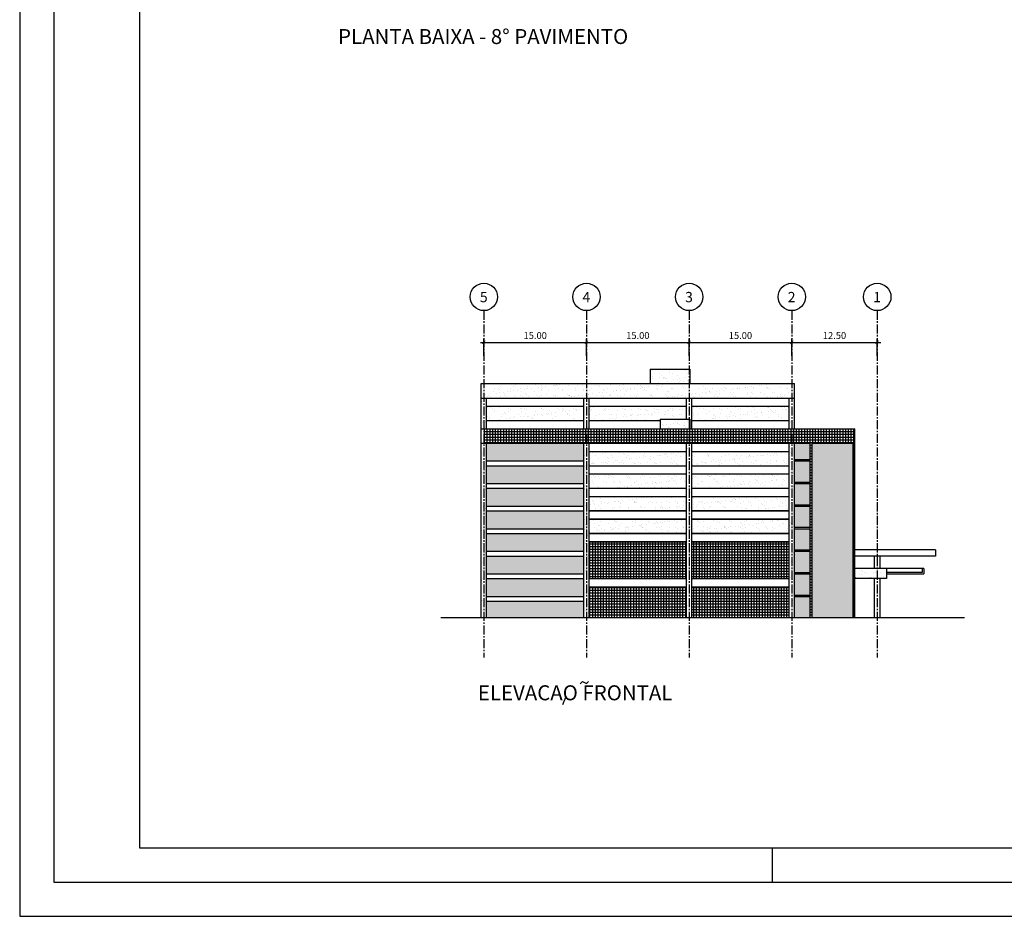
# Model space of a CAD drawing. Extents: x 8027 to 8458, y -238 to 69.
# Drawn here: x 8027 to 8171, y -238 to -107 of the extents above; entities that cross this region are included whole.
import ezdxf
from ezdxf.enums import TextEntityAlignment as Align

# ---------------------------------------------------------------- set-up
doc = ezdxf.new("R2010")
doc.units = 0
doc.linetypes.add('CENTER2', pattern=[28.575, 19.05, -3.175, 3.175, -3.175])
doc.layers.get('0').update_dxf_attribs({"linetype": 'CONTINUOUS'})
doc.layers.get('DEFPOINTS').update_dxf_attribs({"linetype": 'CONTINUOUS'})
for name, color, linetype in [('A-EIXO-B', 2, 'CONTINUOUS'), ('A-SIMB3', 3, 'CONTINUOUS'), ('ALV-01', 1, 'CONTINUOUS'), ('ALV-02', 2, 'CONTINUOUS'), ('COTAS-01', 1, 'CONTINUOUS'), ('EIXO-01', 1, 'CENTER2'), ('ESTA-01', 1, 'CONTINUOUS'), ('HATCH-251', 251, 'CONTINUOUS'), ('PISO-06', 6, 'CONTINUOUS'), ('SOLID-254', 254, 'CONTINUOUS'), ('TEXT-04', 4, 'CONTINUOUS'), ('X-PRANCHA-VÁRIAVEL', 2, 'CONTINUOUS')]:
    doc.layers.add(name, color=color, linetype=linetype)
doc.styles.add('L120', font='architxt.shx', dxfattribs={"height": 1.5})
doc.styles.add('L175', font='architxt.shx', dxfattribs={"height": 2.19})
doc.styles.add('L80', font='architxt.shx', dxfattribs={"height": 1})
doc.dimstyles.new('500', dxfattribs={"dimtxt": 1.25, "dimasz": 0.5, "dimexe": 0.5, "dimexo": 0.5, "dimgap": 0.5, "dimtad": 1, "dimzin": 5, "dimtxsty": 'L80', "dimblk1": 'ARCHTICK', "dimblk2": 'ARCHTICK', "dimsah": 1, "dimcen": 0.25, "dimdle": 0.5, "dimclrt": 2, "dimazin": 3, "dimtfac": 1, "dimtix": 1, "dimtmove": 0, "dimatfit": 3, "dimtolj": 1, "dimtzin": 5})
pattern_1 = [(37.5, (8117.3626, -190.6656), (-0.048, 1.46824), [0, -1.15824, 0, -1.2954, 0, -1.23825]), (7.5, (8117.3626, -190.6656), (1.34857, 2.15048), [0, -0.62484, 0, -1.04394, 0, -0.40005]), (327.5, (8116.4253, -190.6656), (2.372977, 0.00431), [0, -0.381, 0, -1.3716, 0, -1.7907]), (317.5, (8116.4253, -190.6656), (2.29067, 0.66879), [0, -0.1905, 0, -0.89916, 0, -1.0287])]
pattern_2 = [(0, (8132.36257, -192.26556), (0, 0.4), []), (90, (8132.36257, -192.26556), (-0.4, 2e-17), [])]
pattern_3 = [(37.5, (8132.3626, -192.2656), (-0.048, 1.46824), [0, -1.15824, 0, -1.2954, 0, -1.23825]), (7.5, (8132.3626, -192.2656), (1.34857, 2.150475), [0, -0.62484, 0, -1.04394, 0, -0.40005]), (327.5, (8131.4253, -192.2656), (2.372977, 0.00431), [0, -0.381, 0, -1.3716, 0, -1.7907]), (317.5, (8131.4253, -192.2656), (2.29067, 0.66879), [0, -0.1905, 0, -0.89916, 0, -1.0287])]

# ---------------------------------------------------------------- blocks, each defined once
blk = doc.blocks.new('EIXO-ARQ')
at = {"layer": 'A-EIXO-B'}
blk.add_circle((0, 0.004), 0.004, dxfattribs=at)
at = {"layer": 'A-SIMB3', "style": 'L120', "flags": 8}
blk.add_attdef('EIXO', text='', height=0.003, dxfattribs=at).set_placement((-0.00004, 0.00397), align=Align.MIDDLE_CENTER)
blk = doc.blocks.new('_ARCHTICK')
at = {"color": 0, "linetype": 'BYBLOCK', "const_width": 0.15}
blk.add_lwpolyline([(-0.5, -0.5), (0.5, 0.5)], dxfattribs=at)
blk = doc.blocks.new('*D112')
at = {"color": 0, "linetype": 'BYBLOCK'}
for p, q in [((8164.95, -329.44), (8180.95, -329.44)), ((8165.45, -331.41), (8165.45, -328.94)), ((8180.45, -331.41), (8180.45, -328.94))]:
    blk.add_line(p, q, dxfattribs=at)
at = {"layer": 'DEFPOINTS', "color": 0, "linetype": 'BYBLOCK'}
for p in [(8180.45, -329.44), (8165.45, -331.91), (8180.45, -331.91)]:
    blk.add_point(p, dxfattribs=at)
at = {"color": 0, "linetype": 'BYBLOCK', "xscale": 0.5, "yscale": 0.5, "zscale": 0.5, "rotation": 180}
blk.add_blockref('_ARCHTICK', (8165.45, -329.44), dxfattribs=at)
at = {"color": 0, "linetype": 'BYBLOCK', "xscale": 0.5, "yscale": 0.5, "zscale": 0.5}
blk.add_blockref('_ARCHTICK', (8180.45, -329.44), dxfattribs=at)
at = {"color": 2, "linetype": 'BYBLOCK', "insert": (8172.95, -328.44), "char_height": 1, "attachment_point": 5, "style": 'L80'}
blk.add_mtext('\\A1;15.00', dxfattribs=at)
blk = doc.blocks.new('*D113')
at = {"color": 0, "linetype": 'BYBLOCK'}
for p, q in [((8179.95, -329.44), (8195.95, -329.44)), ((8180.45, -331.41), (8180.45, -328.94)), ((8195.45, -331.41), (8195.45, -328.94))]:
    blk.add_line(p, q, dxfattribs=at)
at = {"layer": 'DEFPOINTS', "color": 0, "linetype": 'BYBLOCK'}
for p in [(8195.45, -329.44), (8180.45, -331.91), (8195.45, -331.91)]:
    blk.add_point(p, dxfattribs=at)
at = {"color": 0, "linetype": 'BYBLOCK', "xscale": 0.5, "yscale": 0.5, "zscale": 0.5, "rotation": 180}
blk.add_blockref('_ARCHTICK', (8180.45, -329.44), dxfattribs=at)
at = {"color": 0, "linetype": 'BYBLOCK', "xscale": 0.5, "yscale": 0.5, "zscale": 0.5}
blk.add_blockref('_ARCHTICK', (8195.45, -329.44), dxfattribs=at)
at = {"color": 2, "linetype": 'BYBLOCK', "insert": (8187.95, -328.44), "char_height": 1, "attachment_point": 5, "style": 'L80'}
blk.add_mtext('\\A1;15.00', dxfattribs=at)
blk = doc.blocks.new('*D114')
at = {"color": 0, "linetype": 'BYBLOCK'}
for p, q in [((8194.95, -329.44), (8210.95, -329.44)), ((8195.45, -331.41), (8195.45, -328.94)), ((8210.45, -331.41), (8210.45, -328.94))]:
    blk.add_line(p, q, dxfattribs=at)
at = {"layer": 'DEFPOINTS', "color": 0, "linetype": 'BYBLOCK'}
for p in [(8210.45, -329.44), (8195.45, -331.91), (8210.45, -331.91)]:
    blk.add_point(p, dxfattribs=at)
at = {"color": 0, "linetype": 'BYBLOCK', "xscale": 0.5, "yscale": 0.5, "zscale": 0.5, "rotation": 180}
blk.add_blockref('_ARCHTICK', (8195.45, -329.44), dxfattribs=at)
at = {"color": 0, "linetype": 'BYBLOCK', "xscale": 0.5, "yscale": 0.5, "zscale": 0.5}
blk.add_blockref('_ARCHTICK', (8210.45, -329.44), dxfattribs=at)
at = {"color": 2, "linetype": 'BYBLOCK', "insert": (8202.95, -328.44), "char_height": 1, "attachment_point": 5, "style": 'L80'}
blk.add_mtext('\\A1;15.00', dxfattribs=at)
blk = doc.blocks.new('*D115')
at = {"color": 0, "linetype": 'BYBLOCK'}
for p, q in [((8209.95, -329.44), (8223.45, -329.44)), ((8210.45, -331.41), (8210.45, -328.94)), ((8222.95, -331.41), (8222.95, -328.94))]:
    blk.add_line(p, q, dxfattribs=at)
at = {"layer": 'DEFPOINTS', "color": 0, "linetype": 'BYBLOCK'}
for p in [(8222.95, -329.44), (8210.45, -331.91), (8222.95, -331.91)]:
    blk.add_point(p, dxfattribs=at)
at = {"color": 0, "linetype": 'BYBLOCK', "xscale": 0.5, "yscale": 0.5, "zscale": 0.5, "rotation": 180}
blk.add_blockref('_ARCHTICK', (8210.45, -329.44), dxfattribs=at)
at = {"color": 0, "linetype": 'BYBLOCK', "xscale": 0.5, "yscale": 0.5, "zscale": 0.5}
blk.add_blockref('_ARCHTICK', (8222.95, -329.44), dxfattribs=at)
at = {"color": 2, "linetype": 'BYBLOCK', "insert": (8216.7, -328.44), "char_height": 1, "attachment_point": 5, "style": 'L80'}
blk.add_mtext('\\A1;12.50', dxfattribs=at)

msp = doc.modelspace()

# ---------------------------------------------------------------- hatches: boundary and pattern name
at = {"layer": 'HATCH-251'}
h = msp.add_hatch(dxfattribs=at)
h.set_pattern_fill('AR-SAND', color=252, scale=0.03, style=0, double=1)
h.set_pattern_definition([(142.5, (8117.3626, -192.2656), (0.048, 1.46824), [0, -1.15824, 0, -1.2954, 0, -1.23825]), (172.5, (8117.3626, -192.2656), (-1.34857, 2.15048), [0, -0.62484, 0, -1.04394, 0, -0.40005]), (212.5, (8118.2998, -192.2656), (-2.372977, 0.00431), [0, -0.381, 0, -1.3716, 0, -1.7907]), (222.5, (8118.2998, -192.2656), (-2.29067, 0.66879), [0, -0.1905, 0, -0.89916, 0, -1.0287])])
h.paths.add_polyline_path([(8124.863, -157.966), (8124.863, -160.066), (8119.188, -160.066), (8119.188, -157.966)])
h.paths.add_polyline_path([(8124.863, -157.966), (8124.988, -157.966), (8124.988, -160.066), (8124.863, -160.066)])
h = msp.add_hatch(dxfattribs=at)
h.set_pattern_fill('AR-SAND', color=252, scale=0.03, style=0, double=1)
h.set_pattern_definition(pattern_3)
h.paths.add_polyline_path([(8140.263, -162.166), (8140.263, -160.066), (8094.463, -160.066), (8094.463, -162.166)])
h = msp.add_hatch(dxfattribs=at)
h.set_pattern_fill('AR-SAND', color=252, scale=0.03, style=0, double=1)
h.set_pattern_definition(pattern_3)
h.paths.add_polyline_path([(8095.263, -162.166), (8094.463, -162.166), (8094.463, -166.666), (8095.263, -166.666)])
h.paths.add_polyline_path([(8110.263, -162.166), (8109.463, -162.166), (8109.463, -166.666), (8110.263, -166.666)])
h.paths.add_polyline_path([(8125.263, -162.166), (8124.463, -162.166), (8124.463, -166.666), (8125.263, -166.666)])
h.paths.add_polyline_path([(8140.263, -162.166), (8139.463, -162.166), (8139.463, -166.666), (8140.263, -166.666)])
h = msp.add_hatch(dxfattribs=at)
h.set_pattern_fill('AR-SAND', color=252, scale=0.03, style=0, double=1)
h.set_pattern_definition(pattern_3)
h.paths.add_polyline_path([(8109.463, -163.366), (8095.263, -163.366), (8095.263, -165.466), (8109.463, -165.466)])
h.paths.add_polyline_path([(8124.463, -163.366), (8110.263, -163.366), (8110.263, -165.466), (8124.463, -165.466)])
h.paths.add_polyline_path([(8139.463, -163.366), (8125.263, -163.366), (8125.263, -165.466), (8139.463, -165.466)])
h = msp.add_hatch(dxfattribs=at)
h.set_pattern_fill('AR-SAND', color=256, scale=0.03, style=0)
h.set_pattern_definition(pattern_3)
h.paths.add_polyline_path([(8124.863, -166.666), (8124.988, -166.666), (8124.988, -165.266), (8124.863, -165.266)])
h.paths.add_polyline_path([(8120.613, -165.266), (8120.613, -166.666), (8124.863, -166.666), (8124.863, -165.266)])
h = msp.add_hatch(dxfattribs=at)
h.set_pattern_fill('U', color=256, scale=0.4, style=0, double=1, pattern_type=0)
h.set_pattern_definition([(0, (8381.35667, -193.06556), (0, 0.4), []), (90, (8381.35667, -193.06556), (-0.4, 2e-17), [])])
h.paths.add_polyline_path([(8148.815, -168.766), (8148.815, -194.266), (8149.065, -194.266), (8149.065, -166.666), (8139.863, -166.666), (8139.863, -168.766), (8142.565, -168.766), (8142.565, -194.266), (8142.815, -194.266), (8142.815, -168.766)])
h.paths.add_polyline_path([(8139.863, -168.766), (8139.863, -166.666), (8124.863, -166.666), (8124.863, -168.766)])
h.paths.add_polyline_path([(8124.863, -168.766), (8124.863, -166.666), (8109.863, -166.666), (8109.863, -168.766)])
h.paths.add_polyline_path([(8109.863, -168.766), (8109.863, -166.666), (8094.863, -166.666), (8094.863, -168.766)])
h = msp.add_hatch(dxfattribs=at)
h.set_pattern_fill('AR-SAND', color=256, scale=0.03, style=0, double=1)
h.set_pattern_definition(pattern_3)
h.paths.add_polyline_path([(8095.263, -168.766), (8094.463, -168.766), (8094.463, -194.266), (8095.263, -194.266)])
h = msp.add_hatch(dxfattribs=at)
h.set_pattern_fill('AR-SAND', color=256, scale=0.03, style=0, double=1)
h.set_pattern_definition(pattern_3)
h.paths.add_polyline_path([(8139.463, -194.266), (8140.263, -194.266), (8140.263, -168.766), (8139.463, -168.766)])
h.paths.add_polyline_path([(8124.463, -194.266), (8125.263, -194.266), (8125.263, -168.766), (8124.463, -168.766)])
h.paths.add_polyline_path([(8110.263, -168.766), (8109.463, -168.766), (8109.463, -194.266), (8110.263, -194.266)])
h = msp.add_hatch(dxfattribs=at)
h.set_pattern_fill('AR-SAND', color=256, scale=0.03, style=0, double=1)
h.set_pattern_definition(pattern_1)
h.paths.add_polyline_path([(8139.463, -172.066), (8139.463, -169.966), (8125.263, -169.966), (8125.263, -172.066)])
h.paths.add_polyline_path([(8124.463, -172.066), (8124.463, -169.966), (8110.263, -169.966), (8110.263, -172.066)])
h = msp.add_hatch(dxfattribs=at)
h.set_pattern_fill('AR-SAND', color=256, scale=0.03, style=0, double=1)
h.set_pattern_definition(pattern_1)
h.paths.add_polyline_path([(8125.263, -173.266), (8125.263, -175.366), (8139.463, -175.366), (8139.463, -173.266)])
h.paths.add_polyline_path([(8110.263, -173.266), (8110.263, -175.366), (8124.463, -175.366), (8124.463, -173.266)])
h = msp.add_hatch(dxfattribs=at)
h.set_pattern_fill('AR-SAND', color=256, scale=0.03, style=0, double=1)
h.set_pattern_definition(pattern_1)
h.paths.add_polyline_path([(8139.463, -178.666), (8139.463, -176.566), (8125.263, -176.566), (8125.263, -178.666)])
h.paths.add_polyline_path([(8124.463, -178.666), (8124.463, -176.566), (8110.263, -176.566), (8110.263, -178.666)])
h = msp.add_hatch(dxfattribs=at)
h.set_pattern_fill('AR-SAND', color=256, scale=0.03, style=0, double=1)
h.set_pattern_definition(pattern_1)
h.paths.add_polyline_path([(8125.263, -179.866), (8125.263, -181.966), (8139.463, -181.966), (8139.463, -179.866)])
h.paths.add_polyline_path([(8110.263, -179.866), (8110.263, -181.966), (8124.463, -181.966), (8124.463, -179.866)])
h = msp.add_hatch(dxfattribs=at)
h.set_pattern_fill('U', color=256, scale=0.4, style=0, double=1, pattern_type=0)
h.set_pattern_definition([(0, (8133.56257, -190.26556), (0, 0.4), []), (90, (8133.56257, -190.26556), (-0.4, 2e-17), [])])
h.paths.add_polyline_path([(8139.463, -183.166), (8125.263, -183.166), (8125.263, -188.566), (8139.463, -188.566)])
h.paths.add_polyline_path([(8124.463, -183.166), (8110.263, -183.166), (8110.263, -188.566), (8124.463, -188.566)])
h = msp.add_hatch(dxfattribs=at)
h.set_pattern_fill('AR-SAND', color=256, scale=0.03, style=0, double=1)
h.set_pattern_definition(pattern_3)
h.paths.add_polyline_path([(8149.065, -187.066), (8149.065, -188.566), (8153.698, -188.566), (8153.698, -187.066)])
h = msp.add_hatch(dxfattribs=at)
h.set_pattern_fill('U', color=256, scale=0.4, style=0, double=1, pattern_type=0)
h.set_pattern_definition(pattern_2)
h.paths.add_polyline_path([(8124.463, -194.266), (8124.463, -189.766), (8110.263, -189.766), (8110.263, -194.266)])
h = msp.add_hatch(dxfattribs=at)
h.set_pattern_fill('U', color=256, scale=0.4, style=0, double=1, pattern_type=0)
h.set_pattern_definition(pattern_2)
h.paths.add_polyline_path([(8139.463, -194.266), (8139.463, -189.766), (8125.263, -189.766), (8125.263, -194.266)])
at = {"layer": 'SOLID-254'}
h = msp.add_hatch(color=256, dxfattribs=at)
h.paths.add_polyline_path([(8109.463, -171.366), (8109.463, -168.766), (8095.263, -168.766), (8095.263, -171.366)])
h.paths.add_polyline_path([(8095.263, -172.066), (8095.263, -174.666), (8109.463, -174.666), (8109.463, -172.066)])
h.paths.add_polyline_path([(8095.263, -175.366), (8095.263, -177.966), (8109.463, -177.966), (8109.463, -175.366)])
h.paths.add_polyline_path([(8095.263, -178.666), (8095.263, -181.266), (8109.463, -181.266), (8109.463, -178.666)])
h.paths.add_polyline_path([(8109.463, -184.566), (8109.463, -181.966), (8095.263, -181.966), (8095.263, -184.566)])
h.paths.add_polyline_path([(8095.263, -185.266), (8095.263, -187.866), (8109.463, -187.866), (8109.463, -185.266)])
h.paths.add_polyline_path([(8095.263, -188.566), (8095.263, -191.166), (8109.463, -191.166), (8109.463, -188.566)])
h.paths.add_polyline_path([(8095.263, -191.866), (8095.263, -194.266), (8109.463, -194.266), (8109.463, -191.866)])
h = msp.add_hatch(color=256, dxfattribs=at)
h.paths.add_polyline_path([(8142.565, -191.166), (8140.263, -191.166), (8140.263, -194.266), (8142.565, -194.266)])
h.paths.add_polyline_path([(8140.263, -187.866), (8140.263, -190.966), (8142.565, -190.966), (8142.565, -187.866)])
h.paths.add_polyline_path([(8142.565, -184.566), (8140.263, -184.566), (8140.263, -187.666), (8142.565, -187.666)])
h.paths.add_polyline_path([(8142.565, -181.266), (8140.263, -181.266), (8140.263, -184.366), (8142.565, -184.366)])
h.paths.add_polyline_path([(8142.565, -177.966), (8140.263, -177.966), (8140.263, -181.066), (8142.565, -181.066)])
h.paths.add_polyline_path([(8142.565, -174.666), (8140.263, -174.666), (8140.263, -177.766), (8142.565, -177.766)])
h.paths.add_polyline_path([(8142.565, -171.366), (8140.263, -171.366), (8140.263, -174.466), (8142.565, -174.466)])
h.paths.add_polyline_path([(8142.565, -168.766), (8140.263, -168.766), (8140.263, -171.166), (8142.565, -171.166)])
msp.add_hatch(color=256, dxfattribs=at).paths.add_polyline_path([(8148.815, -168.766), (8142.815, -168.766), (8142.815, -194.266), (8148.815, -194.266)])

# ---------------------------------------------------------------- linework, layer by layer
at = {"layer": 'ALV-01', "color": 251}
for p, q in [((8119.188, -157.966), (8119.188, -160.066)), ((8119.188, -157.966), (8124.988, -157.966)), ((8124.988, -157.966), (8124.988, -160.066))]:
    msp.add_line(p, q, dxfattribs=at)
at = {"layer": 'ALV-01', "color": 250}
for p, q in [((8094.463, -160.066), (8140.263, -160.066)), ((8094.463, -166.666), (8094.463, -160.066)), ((8140.263, -166.666), (8140.263, -160.066)), ((8094.463, -162.166), (8140.263, -162.166)), ((8095.263, -166.666), (8095.263, -162.166)), ((8109.463, -166.666), (8109.463, -162.166)), ((8110.263, -166.666), (8110.263, -162.166)), ((8124.463, -165.266), (8124.463, -162.166)), ((8125.263, -166.666), (8125.263, -162.166)), ((8139.463, -166.666), (8139.463, -162.166)), ((8095.263, -163.366), (8109.463, -163.366)), ((8110.263, -163.366), (8124.463, -163.366)), ((8125.263, -163.366), (8139.463, -163.366)), ((8095.263, -165.466), (8109.463, -165.466)), ((8110.263, -165.466), (8120.613, -165.466)), ((8125.263, -165.466), (8139.463, -165.466))]:
    msp.add_line(p, q, dxfattribs=at)
at = {"layer": 'ALV-01'}
for p, q in [((8120.613, -165.266), (8120.613, -166.666)), ((8120.613, -165.266), (8124.988, -165.266)), ((8124.988, -165.266), (8124.988, -166.666)), ((8160.893, -184.366), (8149.065, -184.366)), ((8160.893, -185.266), (8149.065, -185.266)), ((8151.963, -187.066), (8151.963, -185.266)), ((8152.763, -187.066), (8152.763, -185.266)), ((8160.893, -184.366), (8160.893, -185.266)), ((8153.698, -187.066), (8149.065, -187.066)), ((8153.698, -187.066), (8153.698, -188.566)), ((8159.186, -187.066), (8153.698, -187.066)), ((8158.944, -187.066), (8158.944, -187.666)), ((8159.186, -187.066), (8159.186, -187.866)), ((8158.944, -187.666), (8153.698, -187.666)), ((8153.698, -187.866), (8159.186, -187.866)), ((8153.698, -188.566), (8149.065, -188.566)), ((8151.963, -194.266), (8151.963, -188.566)), ((8152.763, -194.266), (8152.763, -188.566))]:
    msp.add_line(p, q, dxfattribs=at)
at = {"layer": 'ALV-02'}
for p, q in [((8094.463, -194.266), (8094.463, -166.666)), ((8094.463, -166.666), (8149.065, -166.666)), ((8149.065, -194.266), (8149.065, -166.666)), ((8094.463, -168.766), (8142.565, -168.766)), ((8095.263, -194.266), (8095.263, -168.766)), ((8109.463, -194.266), (8109.463, -168.766)), ((8110.263, -194.266), (8110.263, -168.766)), ((8124.463, -194.266), (8124.463, -168.766)), ((8125.263, -194.266), (8125.263, -168.766)), ((8139.463, -194.266), (8139.463, -168.766)), ((8140.263, -194.266), (8140.263, -168.766)), ((8142.565, -194.266), (8142.565, -168.766)), ((8142.815, -168.766), (8148.815, -168.766)), ((8142.815, -168.766), (8142.815, -194.266)), ((8148.815, -168.766), (8148.815, -194.266)), ((8110.263, -169.966), (8124.463, -169.966)), ((8125.263, -169.966), (8139.463, -169.966)), ((8140.263, -171.166), (8142.565, -171.166)), ((8110.263, -172.066), (8124.463, -172.066)), ((8125.263, -172.066), (8139.463, -172.066)), ((8140.263, -171.366), (8142.565, -171.366)), ((8110.263, -173.266), (8124.463, -173.266)), ((8125.263, -173.266), (8139.463, -173.266)), ((8110.263, -175.366), (8124.463, -175.366)), ((8125.263, -175.366), (8139.463, -175.366)), ((8140.263, -174.466), (8142.565, -174.466)), ((8140.263, -174.666), (8142.565, -174.666)), ((8110.263, -176.566), (8124.463, -176.566)), ((8125.263, -176.566), (8139.463, -176.566)), ((8140.263, -177.766), (8142.565, -177.766)), ((8140.263, -177.966), (8142.565, -177.966)), ((8124.463, -178.666), (8110.263, -178.666)), ((8110.263, -178.666), (8124.463, -178.666)), ((8124.463, -179.866), (8110.263, -179.866)), ((8110.263, -179.866), (8124.463, -179.866)), ((8139.463, -178.666), (8125.263, -178.666)), ((8125.263, -178.666), (8139.463, -178.666)), ((8139.463, -179.866), (8125.263, -179.866)), ((8125.263, -179.866), (8139.463, -179.866)), ((8140.263, -181.066), (8142.565, -181.066)), ((8140.263, -181.266), (8142.565, -181.266)), ((8124.463, -181.966), (8110.263, -181.966)), ((8110.263, -181.966), (8124.463, -181.966)), ((8139.463, -181.966), (8125.263, -181.966)), ((8125.263, -181.966), (8139.463, -181.966)), ((8124.463, -183.166), (8110.263, -183.166)), ((8110.263, -183.166), (8124.463, -183.166)), ((8139.463, -183.166), (8125.263, -183.166)), ((8125.263, -183.166), (8139.463, -183.166)), ((8140.263, -184.366), (8142.565, -184.366)), ((8140.263, -184.566), (8142.565, -184.566)), ((8140.263, -187.666), (8142.565, -187.666)), ((8140.263, -187.866), (8142.565, -187.866)), ((8110.263, -188.566), (8124.463, -188.566)), ((8110.263, -189.766), (8124.463, -189.766)), ((8125.263, -188.566), (8139.463, -188.566)), ((8125.263, -189.766), (8139.463, -189.766)), ((8140.263, -190.966), (8142.565, -190.966)), ((8140.263, -191.166), (8142.565, -191.166))]:
    msp.add_line(p, q, dxfattribs=at)
at = {"layer": 'EIXO-01', "ltscale": 0.07}
for p, q in [((8094.863, -149.398), (8094.863, -200.102)), ((8109.863, -149.398), (8109.863, -200.102)), ((8124.863, -149.398), (8124.863, -200.102)), ((8139.863, -149.398), (8139.863, -200.102)), ((8152.363, -149.398), (8152.363, -200.102))]:
    msp.add_line(p, q, dxfattribs=at)
at = {"layer": 'ESTA-01'}
for p, q in [((8095.263, -171.366), (8109.463, -171.366)), ((8095.263, -172.066), (8109.463, -172.066)), ((8095.263, -174.666), (8109.463, -174.666)), ((8095.263, -175.366), (8109.463, -175.366)), ((8095.263, -177.966), (8109.463, -177.966)), ((8095.263, -178.666), (8109.463, -178.666)), ((8095.263, -181.266), (8109.463, -181.266)), ((8095.263, -181.966), (8109.463, -181.966)), ((8095.263, -184.566), (8109.463, -184.566)), ((8095.263, -185.266), (8109.463, -185.266)), ((8095.263, -187.866), (8109.463, -187.866)), ((8095.263, -188.566), (8109.463, -188.566)), ((8095.263, -191.166), (8109.463, -191.166)), ((8095.263, -191.866), (8109.463, -191.866))]:
    msp.add_line(p, q, dxfattribs=at)
at = {"layer": 'PISO-06'}
msp.add_line((8088.571, -194.266), (8165.113, -194.266), dxfattribs=at)
at = {"layer": 'TEXT-04', "color": 5}
msp.add_line((8106.767, -205.94), (8106.356, -206.998), dxfattribs=at)
msp.add_lwpolyline([(8108.955, -203.929), (8109.267, -203.619), (8109.837, -203.903), (8110.149, -203.593)], dxfattribs=at)
at = {"layer": 'X-PRANCHA-VÁRIAVEL', "linetype": 'CONTINUOUS'}
msp.add_line((8137.005, -227.925), (8137.005, -232.925), dxfattribs=at)
at = {"layer": 'X-PRANCHA-VÁRIAVEL', "color": 1, "linetype": 'CONTINUOUS'}
msp.add_lwpolyline([(8457.505, -237.925), (8457.505, 69.075), (8027.005, 69.075), (8027.005, -237.925)], close=True, dxfattribs=at)
at = {"layer": 'X-PRANCHA-VÁRIAVEL', "linetype": 'CONTINUOUS'}
msp.add_lwpolyline([(8452.505, 64.075), (8032.005, 64.075), (8032.005, -232.925), (8452.505, -232.925)], close=True, dxfattribs=at)
at = {"layer": 'X-PRANCHA-VÁRIAVEL', "color": 7}
msp.add_lwpolyline([(8447.505, 59.075), (8044.505, 59.075), (8044.505, -227.925), (8447.505, -227.925)], close=True, dxfattribs=at)

# ---------------------------------------------------------------- block references
at = {"layer": 'ALV-01', "xscale": 500, "yscale": 500, "zscale": 500}
for p, values in [((8094.863, -149.398), {'EIXO': '5'}), ((8109.863, -149.398), {'EIXO': '4'}), ((8124.863, -149.398), {'EIXO': '3'}), ((8139.863, -149.398), {'EIXO': '2'}), ((8152.363, -149.398), {'EIXO': '1'})]:
    msp.add_blockref('EIXO-ARQ', p, dxfattribs=at).add_auto_attribs(values)

# ---------------------------------------------------------------- texts
at = {"layer": 'TEXT-04', "color": 5, "style": 'L175'}
for s, p in [('PLANTA BAIXA - 8° PAVIMENTO', (8073.548, -110.424)), ('ELEVACAO FRONTAL', (8093.982, -206.351))]:
    msp.add_text(s, height=2.19, dxfattribs=at).set_placement(p)

# ---------------------------------------------------------------- dimensions: what is measured, and where the dimension line sits
at = {"layer": 'COTAS-01'}
for base, p1, p2, picture, middle in [((8109.863, -154.036), (8094.863, -156.5), (8109.863, -156.5), '*D112', (8102.363, -153.036)), ((8124.863, -154.036), (8109.863, -156.5), (8124.863, -156.5), '*D113', (8117.363, -153.036)), ((8139.863, -154.036), (8124.863, -156.5), (8139.863, -156.5), '*D114', (8132.363, -153.036)), ((8152.363, -154.036), (8139.863, -156.5), (8152.363, -156.5), '*D115', (8146.113, -153.036))]:
    dim = msp.add_linear_dim(base=base, p1=p1, p2=p2, dimstyle='500', dxfattribs=at)
    dim.commit()
    dim.dimension.update_dxf_attribs({"geometry": picture, "text_midpoint": middle, "insert": (-70.586, 175.409)})

doc.saveas('drawing.dxf')
